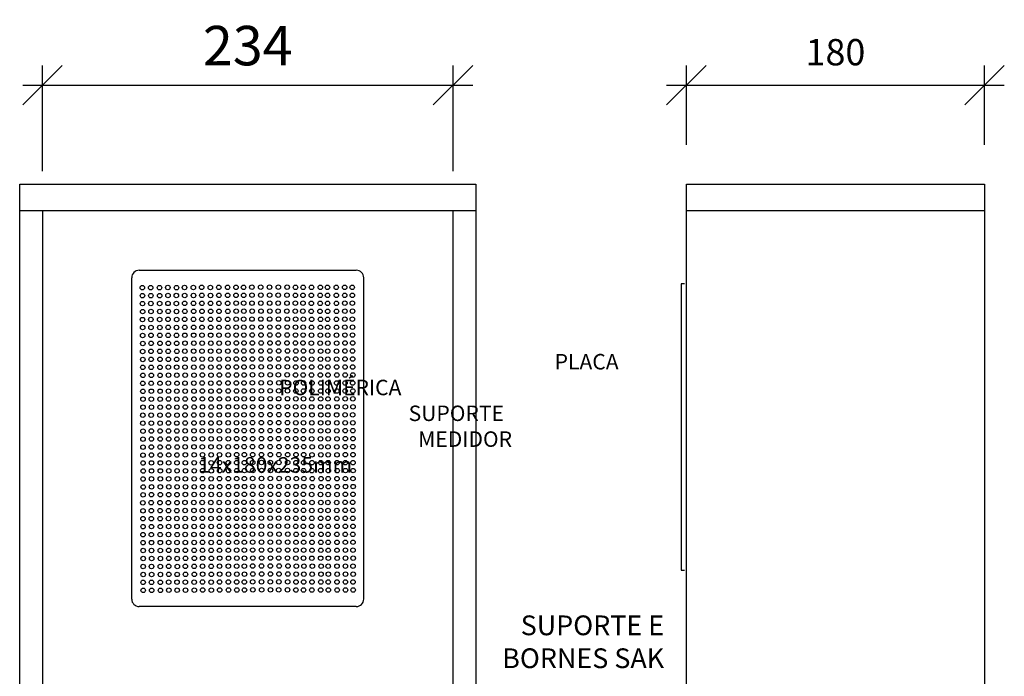
# Model space of a CAD drawing. Units: millimetres. Extents: x 12066 to 137449, y 1354 to 23439.
# Drawn here: x 17925 to 18486, y 11915 to 12289 of the extents above; entities that cross this region are included whole.
import ezdxf

# ---------------------------------------------------------------- set-up
doc = ezdxf.new("R2010")
doc.units = ezdxf.units.MM
for name, color, linetype in [('BARRAMENTO', 8, 'Continuous'), ('COTAS', 1, 'Continuous'), ('EXISTENTE', 7, 'Continuous'), ('TEXTOS', 1, 'Continuous')]:
    doc.layers.add(name, color=color, linetype=linetype)
doc.styles.add('Romans_TXT', font='romans.shx')
doc.styles.get("Standard").update_dxf_attribs({"font": 'arial.ttf'})
doc.dimstyles.new('CLEMAR - 1-150', dxfattribs={"dimtxt": 22.5, "dimasz": 22.5, "dimexe": 11.25, "dimexo": 22.5, "dimgap": 11.25, "dimtad": 1, "dimdec": 0, "dimdsep": 46, "dimtxsty": 'Romans_TXT', "dimblk1": 'OBLIQUE', "dimblk2": 'OBLIQUE', "dimsah": 1, "dimcen": 0.25, "dimdle": 11.25, "dimclrd": 8, "dimclre": 8, "dimclrt": 1, "dimadec": 0, "dimazin": 0, "dimtfac": 0.1, "dimtdec": 0, "dimtmove": 2, "dimatfit": 3, "dimldrblk": 'OBLIQUE', "dimfxl": 16, "dimtolj": 1, "dimtzin": 0, "dimarcsym": 0})

# ---------------------------------------------------------------- blocks, each defined once
blk = doc.blocks.new('OBLIQUE')
at = {"color": 0, "linetype": 'ByBlock'}
blk.add_line((-0.5, -0.5), (0.5, 0.5), dxfattribs=at)
blk = doc.blocks.new('*D335')
at = {"layer": 'COTAS', "color": 8, "lineweight": -2, "transparency": 16777216}
for p, q in [((18304.52, 12218), (18304.52, 12263.25)), ((18474.52, 12218), (18474.52, 12263.25)), ((18293.27, 12252), (18485.77, 12252))]:
    blk.add_line(p, q, dxfattribs=at)
at = {"layer": 'COTAS', "color": 8, "lineweight": -2, "transparency": 16777216, "xscale": 22.5, "yscale": 22.5, "zscale": 22.5, "rotation": 180}
blk.add_blockref('OBLIQUE', (18304.52, 12252), dxfattribs=at)
at = {"layer": 'COTAS', "color": 8, "lineweight": -2, "transparency": 16777216, "xscale": 22.5, "yscale": 22.5, "zscale": 22.5}
blk.add_blockref('OBLIQUE', (18474.52, 12252), dxfattribs=at)
at = {"layer": 'COTAS', "color": 244, "transparency": 16777216, "insert": (18389.52, 12270.75), "char_height": 15, "attachment_point": 5, "style": 'Romans_TXT'}
blk.add_mtext('\\A1;180', dxfattribs=at)
blk = doc.blocks.new('_OBLIQUE')
at = {"color": 0, "linetype": 'ByBlock'}
blk.add_line((-0.5, -0.5), (0.5, 0.5), dxfattribs=at)
blk = doc.blocks.new('*D338')
at = {"layer": 'COTAS', "color": 8, "lineweight": -2, "transparency": 16777216}
for p, q in [((17937.52, 12203), (17937.52, 12263.25)), ((18171.52, 12203), (18171.52, 12263.25)), ((17926.27, 12252), (18182.77, 12252))]:
    blk.add_line(p, q, dxfattribs=at)
at = {"layer": 'COTAS', "color": 8, "lineweight": -2, "transparency": 16777216, "xscale": 22.5, "yscale": 22.5, "zscale": 22.5, "rotation": 180}
blk.add_blockref('OBLIQUE', (17937.52, 12252), dxfattribs=at)
at = {"layer": 'COTAS', "color": 8, "lineweight": -2, "transparency": 16777216, "xscale": 22.5, "yscale": 22.5, "zscale": 22.5}
blk.add_blockref('OBLIQUE', (18171.52, 12252), dxfattribs=at)
at = {"layer": 'COTAS', "color": 244, "transparency": 16777216, "insert": (18054.52, 12274.5), "char_height": 22.5, "attachment_point": 5, "style": 'Romans_TXT'}
blk.add_mtext('\\A1;234', dxfattribs=at)
blk = doc.blocks.new('QMMT - Lateral')
at = {"layer": 'EXISTENTE'}
for p, q in [((-85, 520), (85, 520)), ((-85, 0), (-85, 520)), ((85, 520), (85, 0)), ((-85, 505), (85, 505)), ((-86, 463.28), (-88, 463.28)), ((-88, 463.28), (-88, 300)), ((-88, 300), (-86, 300)), ((-87.2, 84.32), (-87.2, 143.6)), ((-87.2, 143.6), (-86, 143.6)), ((-93.97, 72.6), (-87.2, 84.32)), ((-86, 84), (-92.93, 72)), ((-92.93, 72), (-93.97, 72.6)), ((85, 0), (-85, 0))]:
    blk.add_line(p, q, dxfattribs=at)

msp = doc.modelspace()

# ---------------------------------------------------------------- linework, layer by layer
at = {"layer": 'EXISTENTE', "color": 7}
for p, q in [((17924.5187, 12195.5013), (18184.5187, 12195.5013)), ((17924.5187, 11675.5013), (17924.5187, 12195.5013)), ((18184.5187, 12195.5013), (18184.5187, 11675.5013)), ((17924.5187, 12180.5013), (18184.5187, 12180.5013)), ((17937.5187, 12180.5013), (17937.5187, 11675.5013)), ((18171.5187, 11675.5013), (18171.5187, 12180.5013))]:
    msp.add_line(p, q, dxfattribs=at)
at = {"layer": 'EXISTENTE', "color": 252, "linetype": 'ByBlock', "lineweight": 30, "true_color": 0x939598}
for p, q in [((17992.6437, 12146.4415), (18116.3937, 12146.4415)), ((17988.3898, 11959.0376), (17988.3898, 12142.1876)), ((18120.6477, 11959.0376), (18120.6477, 12142.1876)), ((18116.3937, 11954.7837), (17992.6437, 11954.7837))]:
    msp.add_line(p, q, dxfattribs=at)
for centre in [(17994.4232, 12136.5217), (17999.1894, 12136.5732), (18004.2156, 12136.5732), (18008.9818, 12136.6247), (18013.9212, 12136.5732), (18018.494, 12136.651), (18023.5201, 12136.651), (18028.2864, 12136.7025), (18033.2258, 12136.651), (18037.992, 12136.7025), (18043.0182, 12136.7025), (18047.7844, 12136.754), (18052.1172, 12136.754), (18056.8835, 12136.8055), (18061.9096, 12136.8055), (18066.9357, 12136.8055), (18071.9619, 12136.8055), (18076.988, 12136.8055), (18081.7542, 12136.754), (18086.087, 12136.754), (18090.8533, 12136.7025), (18095.8794, 12136.7025), (18099.9385, 12136.7025), (18104.9646, 12136.7025), (18109.7309, 12136.754), (18114.0637, 12136.754), (17994.4939, 12131.966), (17994.5099, 12127.4619), (17999.2602, 12132.0175), (17999.2761, 12127.5134), (18004.2863, 12132.0175), (18004.3022, 12127.5134), (18009.0525, 12132.069), (18009.0685, 12127.5649), (18013.7984, 12132.0439), (18013.8144, 12127.5397), (18018.5647, 12132.0954), (18018.5807, 12127.5912), (18023.5908, 12132.0954), (18023.6068, 12127.5912), (18028.3571, 12132.1469), (18028.373, 12127.6427), (18033.2965, 12132.0954), (18033.3125, 12127.5912), (18038.0628, 12132.1469), (18038.0787, 12127.6427), (18043.0889, 12132.1469), (18043.1049, 12127.6427), (18047.8552, 12132.1984), (18047.8711, 12127.6942), (18052.1879, 12132.1983), (18052.2039, 12127.6942), (18056.9542, 12132.2498), (18056.9702, 12127.7457), (18061.9803, 12132.2498), (18061.9963, 12127.7457), (18067.0065, 12132.2498), (18067.0224, 12127.7457), (18071.8752, 12127.7457), (18071.8911, 12132.2498), (18076.9013, 12127.7457), (18076.9173, 12132.2498), (18081.6675, 12127.6942), (18081.6835, 12132.1983), (18086.0003, 12127.6942), (18086.0163, 12132.1984), (18090.7666, 12127.6427), (18090.7826, 12132.1469), (18095.7927, 12127.6427), (18095.8087, 12132.1469), (18100.0092, 12132.1469), (18100.0252, 12127.6427), (18105.0354, 12132.1469), (18105.0513, 12127.6427), (18109.8016, 12132.1984), (18109.8176, 12127.6942), (18114.1344, 12132.1983), (18114.1504, 12127.6942), (17994.5806, 12122.9062), (17999.3468, 12122.9577), (18004.373, 12122.9577), (18009.1392, 12123.0092), (18013.8851, 12122.9841), (18018.6514, 12123.0356), (18023.6775, 12123.0356), (18028.4438, 12123.0871), (18033.3832, 12123.0356), (18038.1495, 12123.0871), (18043.1756, 12123.0871), (18047.9418, 12123.1386), (18052.2746, 12123.1386), (18057.0409, 12123.1901), (18062.067, 12123.1901), (18067.0931, 12123.1901), (18071.8044, 12123.1901), (18076.8306, 12123.1901), (18081.5968, 12123.1386), (18085.9296, 12123.1386), (18090.6959, 12123.0871), (18095.722, 12123.0871), (18100.0959, 12123.0871), (18105.1221, 12123.0871), (18109.8883, 12123.1386), (18114.2211, 12123.1386), (17994.5099, 12118.3506), (17999.2761, 12118.4021), (18004.3022, 12118.4021), (18009.0685, 12118.4536), (18014.0079, 12118.4021), (18018.5807, 12118.4799), (18023.6068, 12118.4799), (18028.373, 12118.5314), (18033.3125, 12118.4799), (18038.0787, 12118.5314), (18043.1049, 12118.5314), (18047.8711, 12118.5829), (18052.2039, 12118.5829), (18056.9702, 12118.6344), (18061.9963, 12118.6344), (18067.0224, 12118.6344), (18072.0485, 12118.6344), (18077.0747, 12118.6344), (18081.8409, 12118.5829), (18086.1737, 12118.5829), (18090.94, 12118.5314), (18095.9661, 12118.5314), (18100.0252, 12118.5314), (18105.0513, 12118.5314), (18109.8176, 12118.5829), (18114.1504, 12118.5829), (17994.5806, 12113.7949), (17999.3468, 12113.8464), (18004.373, 12113.8464), (18009.1392, 12113.8979), (18013.8851, 12113.8728), (18018.6514, 12113.9243), (18023.6775, 12113.9243), (18028.4438, 12113.9758), (18033.3832, 12113.9243), (18038.1495, 12113.9758), (18043.1756, 12113.9758), (18047.9418, 12114.0273), (18052.2746, 12114.0273), (18057.0409, 12114.0788), (18062.067, 12114.0788), (18067.0931, 12114.0788), (18071.9778, 12114.0788), (18077.0039, 12114.0788), (18081.7702, 12114.0273), (18086.103, 12114.0273), (18090.8693, 12113.9758), (18095.8954, 12113.9758), (18100.0959, 12113.9758), (18105.1221, 12113.9758), (18109.8883, 12114.0273), (18114.2211, 12114.0273), (17994.5966, 12109.2908), (17999.3628, 12109.3423), (18004.3889, 12109.3423), (18009.1552, 12109.3938), (18013.9011, 12109.3686), (18018.6674, 12109.4201), (18023.6935, 12109.4201), (18028.4597, 12109.4716), (18028.5305, 12104.916), (18033.3992, 12109.4201), (18038.1654, 12109.4716), (18038.2362, 12104.916), (18043.1916, 12109.4716), (18043.2623, 12104.916), (18047.9578, 12109.5231), (18048.0285, 12104.9675), (18052.2906, 12109.5231), (18052.3613, 12104.9675), (18057.0569, 12109.5746), (18057.1276, 12105.019), (18062.083, 12109.5746), (18062.1537, 12105.019), (18067.1091, 12109.5746), (18067.1798, 12105.019), (18071.8911, 12105.019), (18071.9619, 12109.5746), (18076.9173, 12105.019), (18076.988, 12109.5746), (18081.6835, 12104.9675), (18081.7542, 12109.5231), (18086.0163, 12104.9675), (18086.087, 12109.5231), (18090.7826, 12104.916), (18090.8533, 12109.4716), (18095.8087, 12104.916), (18095.8794, 12109.4716), (18100.1119, 12109.4716), (18100.1826, 12104.916), (18105.138, 12109.4716), (18105.2088, 12104.916), (18109.9043, 12109.5231), (18109.975, 12104.9675), (18114.2371, 12109.5231), (18114.3078, 12104.9675), (17994.5966, 12100.1795), (17994.6673, 12104.7351), (17999.3628, 12100.231), (17999.4335, 12104.7866), (18004.3889, 12100.231), (18004.4597, 12104.7866), (18009.1552, 12100.2825), (18009.2259, 12104.8381), (18013.9718, 12104.813), (18014.0946, 12100.231), (18018.6674, 12100.3088), (18018.7381, 12104.8645), (18023.6935, 12100.3088), (18023.7642, 12104.8645), (18028.4597, 12100.3603), (18033.3992, 12100.3088), (18033.4699, 12104.8645), (18038.1654, 12100.3603), (18043.1916, 12100.3603), (18047.9578, 12100.4118), (18052.2906, 12100.4118), (18057.0569, 12100.4633), (18062.083, 12100.4633), (18067.1091, 12100.4633), (18072.1352, 12100.4633), (18077.1614, 12100.4633), (18081.9276, 12100.4118), (18086.2604, 12100.4118), (18091.0267, 12100.3603), (18096.0528, 12100.3603), (18100.1119, 12100.3603), (18105.138, 12100.3603), (18109.9043, 12100.4118), (18114.2371, 12100.4118), (17994.6673, 12095.6239), (17999.4335, 12095.6754), (18004.4597, 12095.6754), (18009.2259, 12095.7269), (18013.9718, 12095.7017), (18018.7381, 12095.7532), (18023.7642, 12095.7532), (18028.5305, 12095.8047), (18033.4699, 12095.7532), (18038.2362, 12095.8047), (18043.2623, 12095.8047), (18048.0285, 12095.8562), (18052.3613, 12095.8562), (18057.1276, 12095.9077), (18062.1537, 12095.9077), (18067.1798, 12095.9077), (18072.0645, 12095.9077), (18077.0906, 12095.9077), (18081.8569, 12095.8562), (18086.1897, 12095.8562), (18090.956, 12095.8047), (18095.9821, 12095.8047), (18100.1826, 12095.8047), (18105.2088, 12095.8047), (18109.975, 12095.8562), (18114.3078, 12095.8562), (17994.6832, 12091.1197), (17999.4495, 12091.1712), (18004.4756, 12091.1712), (18009.2419, 12091.2227), (18013.9878, 12091.1976), (18018.7541, 12091.2491), (18023.7802, 12091.2491), (18028.5464, 12091.3006), (18033.4859, 12091.2491), (18038.2521, 12091.3006), (18043.2782, 12091.3006), (18048.0445, 12091.3521), (18052.3773, 12091.352), (18057.1436, 12091.4035), (18062.1697, 12091.4035), (18067.1958, 12091.4035), (18072.0485, 12091.4035), (18077.0747, 12091.4035), (18081.8409, 12091.352), (18086.1737, 12091.3521), (18090.94, 12091.3006), (18095.9661, 12091.3006), (18100.1986, 12091.3006), (18105.2247, 12091.3006), (18109.991, 12091.3521), (18114.3238, 12091.352), (17994.754, 12086.5641), (17999.5202, 12086.6156), (18004.5464, 12086.6156), (18009.3126, 12086.6671), (18014.0585, 12086.6419), (18018.8248, 12086.6934), (18023.8509, 12086.6934), (18028.6172, 12086.7449), (18033.5566, 12086.6934), (18038.3228, 12086.7449), (18043.349, 12086.7449), (18048.1152, 12086.7964), (18052.448, 12086.7964), (18057.2143, 12086.8479), (18062.2404, 12086.8479), (18067.2665, 12086.8479), (18071.9778, 12086.8479), (18077.0039, 12086.8479), (18081.7702, 12086.7964), (18086.103, 12086.7964), (18090.8693, 12086.7449), (18095.8954, 12086.7449), (18100.2693, 12086.7449), (18105.2954, 12086.7449), (18110.0617, 12086.7964), (18114.3945, 12086.7964), (17994.6832, 12082.0084), (17994.754, 12077.4528), (17999.4495, 12082.0599), (17999.5202, 12077.5043), (18004.4756, 12082.0599), (18004.5464, 12077.5043), (18009.2419, 12082.1114), (18009.3126, 12077.5558), (18014.0585, 12077.5306), (18014.1813, 12082.0599), (18018.7541, 12082.1378), (18018.8248, 12077.5821), (18023.7802, 12082.1378), (18023.8509, 12077.5821), (18028.5464, 12082.1893), (18028.6172, 12077.6336), (18033.4859, 12082.1378), (18033.5566, 12077.5821), (18038.2521, 12082.1893), (18038.3228, 12077.6336), (18043.2782, 12082.1893), (18043.349, 12077.6336), (18048.0445, 12082.2408), (18048.1152, 12077.6851), (18052.3773, 12082.2408), (18052.448, 12077.6851), (18057.1436, 12082.2923), (18057.2143, 12077.7366), (18062.1697, 12082.2923), (18062.2404, 12077.7366), (18067.1958, 12082.2923), (18067.2665, 12077.7366), (18072.1512, 12077.7366), (18072.2219, 12082.2923), (18077.1773, 12077.7366), (18077.2481, 12082.2923), (18081.9436, 12077.6851), (18082.0143, 12082.2408), (18086.2764, 12077.6851), (18086.3471, 12082.2408), (18091.0427, 12077.6336), (18091.1134, 12082.1893), (18096.0688, 12077.6336), (18096.1395, 12082.1893), (18100.1986, 12082.1893), (18100.2693, 12077.6336), (18105.2247, 12082.1893), (18105.2954, 12077.6336), (18109.991, 12082.2408), (18110.0617, 12077.6851), (18114.3238, 12082.2408), (18114.3945, 12077.6851), (17994.7699, 12072.9486), (17999.5362, 12073.0001), (18004.5623, 12073.0001), (18009.3286, 12073.0516), (18014.0745, 12073.0265), (18018.8407, 12073.078), (18023.8669, 12073.078), (18028.6331, 12073.1295), (18033.5726, 12073.078), (18038.3388, 12073.1295), (18043.3649, 12073.1295), (18048.1312, 12073.181), (18052.464, 12073.181), (18057.2303, 12073.2325), (18062.2564, 12073.2325), (18067.2825, 12073.2325), (18072.1352, 12073.2325), (18077.1614, 12073.2325), (18081.9276, 12073.181), (18086.2604, 12073.181), (18091.0267, 12073.1295), (18096.0528, 12073.1295), (18100.2853, 12073.1295), (18105.3114, 12073.1295), (18110.0777, 12073.181), (18114.4105, 12073.181), (17994.8407, 12068.393), (17999.6069, 12068.4445), (18004.633, 12068.4445), (18009.3993, 12068.496), (18014.1452, 12068.4708), (18018.9115, 12068.5223), (18023.9376, 12068.5223), (18028.7038, 12068.5738), (18033.6433, 12068.5223), (18038.4095, 12068.5738), (18043.4357, 12068.5738), (18048.2019, 12068.6253), (18052.5347, 12068.6253), (18057.301, 12068.6768), (18062.3271, 12068.6768), (18067.3532, 12068.6768), (18072.0645, 12068.6768), (18077.0906, 12068.6768), (18081.8569, 12068.6253), (18086.1897, 12068.6253), (18090.956, 12068.5738), (18095.9821, 12068.5738), (18100.356, 12068.5738), (18105.3821, 12068.5738), (18110.1484, 12068.6253), (18114.4812, 12068.6253), (17994.6832, 12063.8373), (17999.4495, 12063.8888), (18004.4756, 12063.8888), (18009.2419, 12063.9403), (18014.1813, 12063.8888), (18018.7541, 12063.9667), (18023.7802, 12063.9667), (18028.5464, 12064.0182), (18033.4859, 12063.9667), (18038.2521, 12064.0182), (18043.2782, 12064.0182), (18048.0445, 12064.0697), (18052.3773, 12064.0697), (18057.1436, 12064.1212), (18062.1697, 12064.1212), (18067.1958, 12064.1212), (18072.2219, 12064.1212), (18077.2481, 12064.1212), (18082.0143, 12064.0697), (18086.3471, 12064.0697), (18091.1134, 12064.0182), (18096.1395, 12064.0182), (18100.1986, 12064.0182), (18105.2247, 12064.0182), (18109.991, 12064.0697), (18114.3238, 12064.0697), (17994.754, 12059.2817), (17994.7699, 12054.7775), (17999.5202, 12059.3332), (17999.5362, 12054.829), (18004.5464, 12059.3332), (18004.5623, 12054.829), (18009.3126, 12059.3847), (18009.3286, 12054.8806), (18014.0585, 12059.3595), (18014.0745, 12054.8554), (18018.8248, 12059.411), (18018.8407, 12054.9069), (18023.8509, 12059.411), (18023.8669, 12054.9069), (18028.6172, 12059.4625), (18028.6331, 12054.9584), (18033.5566, 12059.411), (18033.5726, 12054.9069), (18038.3228, 12059.4625), (18038.3388, 12054.9584), (18043.349, 12059.4625), (18043.3649, 12054.9584), (18048.1152, 12059.514), (18048.1312, 12055.0099), (18052.448, 12059.514), (18052.464, 12055.0099), (18057.2143, 12059.5655), (18057.2303, 12055.0614), (18062.2404, 12059.5655), (18062.2564, 12055.0614), (18067.2665, 12059.5655), (18067.2825, 12055.0614), (18072.1352, 12055.0614), (18072.1512, 12059.5655), (18077.1614, 12055.0614), (18077.1773, 12059.5655), (18081.9276, 12055.0099), (18081.9436, 12059.514), (18086.2604, 12055.0099), (18086.2764, 12059.514), (18091.0267, 12054.9584), (18091.0427, 12059.4625), (18096.0528, 12054.9584), (18096.0688, 12059.4625), (18100.2693, 12059.4625), (18100.2853, 12054.9584), (18105.2954, 12059.4625), (18105.3114, 12054.9584), (18110.0617, 12059.514), (18110.0777, 12055.0099), (18114.3945, 12059.514), (18114.4105, 12055.0099), (17994.8407, 12050.2219), (17999.6069, 12050.2734), (18004.633, 12050.2734), (18009.3993, 12050.3249), (18014.1452, 12050.2998), (18018.9115, 12050.3513), (18023.9376, 12050.3513), (18028.7038, 12050.4028), (18033.6433, 12050.3513), (18038.4095, 12050.4028), (18043.4357, 12050.4028), (18048.2019, 12050.4543), (18052.5347, 12050.4542), (18057.301, 12050.5057), (18062.3271, 12050.5057), (18067.3532, 12050.5057), (18072.0645, 12050.5057), (18077.0906, 12050.5057), (18081.8569, 12050.4542), (18086.1897, 12050.4543), (18090.956, 12050.4028), (18095.9821, 12050.4028), (18100.356, 12050.4028), (18105.3821, 12050.4028), (18110.1484, 12050.4543), (18114.4812, 12050.4542), (17994.7699, 12045.6663), (17999.5362, 12045.7178), (18004.5623, 12045.7178), (18009.3286, 12045.7693), (18014.268, 12045.7178), (18018.8407, 12045.7956), (18023.8669, 12045.7956), (18028.6331, 12045.8471), (18033.5726, 12045.7956), (18038.3388, 12045.8471), (18043.3649, 12045.8471), (18048.1312, 12045.8986), (18052.464, 12045.8986), (18057.2303, 12045.9501), (18062.2564, 12045.9501), (18067.2825, 12045.9501), (18072.3086, 12045.9501), (18077.3347, 12045.9501), (18082.101, 12045.8986), (18086.4338, 12045.8986), (18091.2001, 12045.8471), (18096.2262, 12045.8471), (18100.2853, 12045.8471), (18105.3114, 12045.8471), (18110.0777, 12045.8986), (18114.4105, 12045.8986), (17994.8407, 12041.1106), (17999.6069, 12041.1621), (18004.633, 12041.1621), (18009.3993, 12041.2136), (18014.1452, 12041.1885), (18018.9115, 12041.24), (18023.9376, 12041.24), (18028.7038, 12041.2915), (18033.6433, 12041.24), (18038.4095, 12041.2915), (18043.4357, 12041.2915), (18048.2019, 12041.343), (18052.5347, 12041.3429), (18057.301, 12041.3944), (18062.3271, 12041.3944), (18067.3532, 12041.3944), (18072.2379, 12041.3944), (18077.264, 12041.3944), (18082.0303, 12041.3429), (18086.3631, 12041.343), (18091.1293, 12041.2915), (18096.1555, 12041.2915), (18100.356, 12041.2915), (18105.3821, 12041.2915), (18110.1484, 12041.343), (18114.4812, 12041.3429), (17994.8566, 12036.6065), (17994.9274, 12032.0508), (17999.6229, 12036.658), (17999.6936, 12032.1023), (18004.649, 12036.658), (18004.7197, 12032.1023), (18009.4153, 12036.7095), (18009.486, 12032.1538), (18014.1612, 12036.6843), (18014.2319, 12032.1287), (18018.9274, 12036.7358), (18018.9982, 12032.1802), (18023.9536, 12036.7358), (18024.0243, 12032.1802), (18028.7198, 12036.7873), (18028.7905, 12032.2317), (18033.6592, 12036.7358), (18033.73, 12032.1802), (18038.4255, 12036.7873), (18038.4962, 12032.2317), (18043.4516, 12036.7873), (18043.5224, 12032.2317), (18048.2179, 12036.8388), (18048.2886, 12032.2832), (18052.5507, 12036.8388), (18052.6214, 12032.2832), (18057.317, 12036.8903), (18057.3877, 12032.3347), (18062.3431, 12036.8903), (18062.4138, 12032.3347), (18067.3692, 12036.8903), (18067.4399, 12032.3347), (18072.1512, 12032.3347), (18072.2219, 12036.8903), (18077.1773, 12032.3347), (18077.2481, 12036.8903), (18081.9436, 12032.2832), (18082.0143, 12036.8388), (18086.2764, 12032.2832), (18086.3471, 12036.8388), (18091.0427, 12032.2317), (18091.1134, 12036.7873), (18096.0688, 12032.2317), (18096.1395, 12036.7873), (18100.372, 12036.7873), (18100.4427, 12032.2317), (18105.3981, 12036.7873), (18105.4688, 12032.2317), (18110.1644, 12036.8388), (18110.2351, 12032.2832), (18114.4972, 12036.8388), (18114.5679, 12032.2832), (17994.8566, 12027.4952), (17999.6229, 12027.5467), (18004.649, 12027.5467), (18009.4153, 12027.5982), (18014.3547, 12027.5467), (18018.9274, 12027.6245), (18023.9536, 12027.6245), (18028.7198, 12027.676), (18033.6592, 12027.6245), (18038.4255, 12027.676), (18043.4516, 12027.676), (18048.2179, 12027.7275), (18052.5507, 12027.7275), (18057.317, 12027.779), (18062.3431, 12027.779), (18067.3692, 12027.779), (18072.3953, 12027.779), (18077.4214, 12027.779), (18082.1877, 12027.7275), (18086.5205, 12027.7275), (18091.2868, 12027.676), (18096.3129, 12027.676), (18100.372, 12027.676), (18105.3981, 12027.676), (18110.1644, 12027.7275), (18114.4972, 12027.7275), (17994.9274, 12022.9395), (17999.6936, 12022.991), (18004.7197, 12022.991), (18009.486, 12023.0425), (18014.2319, 12023.0174), (18018.9982, 12023.0689), (18024.0243, 12023.0689), (18028.7905, 12023.1204), (18033.73, 12023.0689), (18038.4962, 12023.1204), (18043.5224, 12023.1204), (18048.2886, 12023.1719), (18052.6214, 12023.1719), (18057.3877, 12023.2234), (18062.4138, 12023.2234), (18067.4399, 12023.2234), (18072.3246, 12023.2234), (18077.3507, 12023.2234), (18082.117, 12023.1719), (18086.4498, 12023.1719), (18091.216, 12023.1204), (18096.2422, 12023.1204), (18100.4427, 12023.1204), (18105.4688, 12023.1204), (18110.2351, 12023.1719), (18114.5679, 12023.1719), (17994.8566, 12018.4869), (17999.6229, 12018.5384), (18004.649, 12018.5384), (18009.4153, 12018.5899), (18014.1612, 12018.5647), (18018.9274, 12018.6162), (18023.9536, 12018.6162), (18028.7198, 12018.6677), (18033.6592, 12018.6162), (18038.4255, 12018.6677), (18043.4516, 12018.6677), (18048.2179, 12018.7192), (18052.5507, 12018.7192), (18057.317, 12018.7707), (18062.3431, 12018.7707), (18067.3692, 12018.7707), (18072.0805, 12018.7707), (18077.1066, 12018.7707), (18081.8729, 12018.7192), (18086.2057, 12018.7192), (18090.9719, 12018.6677), (18095.9981, 12018.6677), (18100.372, 12018.6677), (18105.3981, 12018.6677), (18110.1644, 12018.7192), (18114.4972, 12018.7192), (17994.6992, 12013.9312), (17999.4655, 12013.9827), (18004.4916, 12013.9827), (18009.2579, 12014.0342), (18009.3286, 12009.4786), (18014.1973, 12013.9827), (18018.77, 12014.0606), (18018.8407, 12009.505), (18023.7961, 12014.0606), (18023.8669, 12009.505), (18028.5624, 12014.1121), (18028.6331, 12009.5565), (18033.5018, 12014.0606), (18033.5726, 12009.505), (18038.2681, 12014.1121), (18038.3388, 12009.5565), (18043.2942, 12014.1121), (18043.3649, 12009.5565), (18048.0605, 12014.1636), (18048.1312, 12009.608), (18052.3933, 12014.1636), (18052.464, 12009.6079), (18057.1595, 12014.2151), (18057.2303, 12009.6594), (18062.1857, 12014.2151), (18062.2564, 12009.6594), (18067.2118, 12014.2151), (18067.2825, 12009.6594), (18072.1672, 12009.6594), (18072.2379, 12014.2151), (18077.1933, 12009.6594), (18077.264, 12014.2151), (18081.9596, 12009.6079), (18082.0303, 12014.1636), (18086.2924, 12009.608), (18086.3631, 12014.1636), (18091.0586, 12009.5565), (18091.1293, 12014.1121), (18096.0847, 12009.5565), (18096.1555, 12014.1121), (18100.2146, 12014.1121), (18100.2853, 12009.5565), (18105.2407, 12014.1121), (18105.3114, 12009.5565), (18110.007, 12014.1636), (18110.0777, 12009.608), (18114.3398, 12014.1636), (18114.4105, 12009.6079), (17994.7699, 12009.3756), (17994.7859, 12004.8715), (17999.5362, 12009.4271), (17999.5522, 12004.923), (18004.5623, 12009.4271), (18004.5783, 12004.923), (18009.3446, 12004.9745), (18014.0745, 12009.4535), (18014.0905, 12004.9493), (18018.8567, 12005.0008), (18023.8828, 12005.0008), (18028.6491, 12005.0523), (18033.5885, 12005.0008), (18038.3548, 12005.0523), (18043.3809, 12005.0523), (18048.1472, 12005.1038), (18052.48, 12005.1038), (18057.2462, 12005.1553), (18062.2724, 12005.1553), (18067.2985, 12005.1553), (18072.1512, 12005.1553), (18077.1773, 12005.1553), (18081.9436, 12005.1038), (18086.2764, 12005.1038), (18091.0427, 12005.0523), (18096.0688, 12005.0523), (18100.3013, 12005.0523), (18105.3274, 12005.0523), (18110.0936, 12005.1038), (18114.4264, 12005.1038), (17994.8566, 12000.3158), (17999.6229, 12000.3673), (18004.649, 12000.3673), (18009.4153, 12000.4188), (18014.1612, 12000.3937), (18018.9274, 12000.4452), (18023.9536, 12000.4452), (18028.7198, 12000.4967), (18033.6592, 12000.4452), (18038.4255, 12000.4967), (18043.4516, 12000.4967), (18048.2179, 12000.5482), (18052.5507, 12000.5481), (18057.317, 12000.5996), (18062.3431, 12000.5996), (18067.3692, 12000.5996), (18072.0805, 12000.5996), (18077.1066, 12000.5996), (18081.8729, 12000.5481), (18086.2057, 12000.5482), (18090.9719, 12000.4967), (18095.9981, 12000.4967), (18100.372, 12000.4967), (18105.3981, 12000.4967), (18110.1644, 12000.5482), (18114.4972, 12000.5481), (17994.7859, 11995.7602), (17999.5522, 11995.8117), (18004.5783, 11995.8117), (18009.3446, 11995.8632), (18014.284, 11995.8117), (18018.8567, 11995.8895), (18023.8828, 11995.8895), (18028.6491, 11995.941), (18033.5885, 11995.8895), (18038.3548, 11995.941), (18043.3809, 11995.941), (18048.1472, 11995.9925), (18052.48, 11995.9925), (18057.2462, 11996.044), (18062.2724, 11996.044), (18067.2985, 11996.044), (18072.3246, 11996.044), (18077.3507, 11996.044), (18082.117, 11995.9925), (18086.4498, 11995.9925), (18091.216, 11995.941), (18096.2422, 11995.941), (18100.3013, 11995.941), (18105.3274, 11995.941), (18110.0936, 11995.9925), (18114.4264, 11995.9925), (17994.8566, 11991.2045), (17999.6229, 11991.256), (18004.649, 11991.256), (18009.4153, 11991.3075), (18014.1612, 11991.2824), (18018.9274, 11991.3339), (18023.9536, 11991.3339), (18028.7198, 11991.3854), (18033.6592, 11991.3339), (18038.4255, 11991.3854), (18043.4516, 11991.3854), (18048.2179, 11991.4369), (18052.5507, 11991.4369), (18057.317, 11991.4884), (18062.3431, 11991.4884), (18067.3692, 11991.4884), (18072.2539, 11991.4884), (18077.28, 11991.4884), (18082.0463, 11991.4369), (18086.3791, 11991.4369), (18091.1453, 11991.3854), (18096.1714, 11991.3854), (18100.372, 11991.3854), (18105.3981, 11991.3854), (18110.1644, 11991.4369), (18114.4972, 11991.4369), (17994.8726, 11986.7004), (17994.9433, 11982.1447), (17999.6389, 11986.7519), (17999.7096, 11982.1962), (18004.665, 11986.7519), (18004.7357, 11982.1962), (18009.4312, 11986.8034), (18009.502, 11982.2477), (18014.1771, 11986.7782), (18014.2479, 11982.2226), (18018.9434, 11986.8297), (18019.0141, 11982.2741), (18023.9695, 11986.8297), (18024.0403, 11982.2741), (18028.7358, 11986.8812), (18028.8065, 11982.3256), (18033.6752, 11986.8297), (18033.7459, 11982.2741), (18038.4415, 11986.8812), (18038.5122, 11982.3256), (18043.4676, 11986.8812), (18043.5383, 11982.3256), (18048.2339, 11986.9327), (18048.3046, 11982.3771), (18052.5667, 11986.9327), (18052.6374, 11982.3771), (18057.3329, 11986.9842), (18057.4036, 11982.4286), (18062.359, 11986.9842), (18062.4298, 11982.4286), (18067.3852, 11986.9842), (18067.4559, 11982.4286), (18072.1672, 11982.4286), (18072.2379, 11986.9842), (18077.1933, 11982.4286), (18077.264, 11986.9842), (18081.9596, 11982.3771), (18082.0303, 11986.9327), (18086.2924, 11982.3771), (18086.3631, 11986.9327), (18091.0586, 11982.3256), (18091.1293, 11986.8812), (18096.0847, 11982.3256), (18096.1555, 11986.8812), (18100.388, 11986.8812), (18100.4587, 11982.3256), (18105.4141, 11986.8812), (18105.4848, 11982.3256), (18110.1803, 11986.9327), (18110.2511, 11982.3771), (18114.5131, 11986.9327), (18114.5839, 11982.3771), (17994.8726, 11977.5891), (17999.6389, 11977.6406), (18004.665, 11977.6406), (18009.4312, 11977.6921), (18014.3707, 11977.6406), (18018.9434, 11977.7184), (18023.9695, 11977.7184), (18028.7358, 11977.7699), (18033.6752, 11977.7184), (18038.4415, 11977.7699), (18043.4676, 11977.7699), (18048.2339, 11977.8214), (18052.5667, 11977.8214), (18057.3329, 11977.8729), (18062.359, 11977.8729), (18067.3852, 11977.8729), (18072.4113, 11977.8729), (18077.4374, 11977.8729), (18082.2037, 11977.8214), (18086.5365, 11977.8214), (18091.3027, 11977.7699), (18096.3289, 11977.7699), (18100.388, 11977.7699), (18105.4141, 11977.7699), (18110.1803, 11977.8214), (18114.5131, 11977.8214), (17994.9433, 11973.0334), (17999.7096, 11973.0849), (18004.7357, 11973.0849), (18009.502, 11973.1364), (18014.2479, 11973.1113), (18019.0141, 11973.1628), (18024.0403, 11973.1628), (18028.8065, 11973.2143), (18033.7459, 11973.1628), (18038.5122, 11973.2143), (18043.5383, 11973.2143), (18048.3046, 11973.2658), (18052.6374, 11973.2658), (18057.4036, 11973.3173), (18062.4298, 11973.3173), (18067.4559, 11973.3173), (18072.3406, 11973.3173), (18077.3667, 11973.3173), (18082.1329, 11973.2658), (18086.4657, 11973.2658), (18091.232, 11973.2143), (18096.2581, 11973.2143), (18100.4587, 11973.2143), (18105.4848, 11973.2143), (18110.2511, 11973.2658), (18114.5839, 11973.2658), (17994.8726, 11968.5808), (17999.6389, 11968.6323), (18004.665, 11968.6323), (18009.4312, 11968.6838), (18014.1771, 11968.6587), (18018.9434, 11968.7102), (18023.9695, 11968.7102), (18028.7358, 11968.7617), (18033.6752, 11968.7102), (18038.4415, 11968.7617), (18043.4676, 11968.7617), (18048.2339, 11968.8132), (18052.5667, 11968.8131), (18057.3329, 11968.8646), (18062.359, 11968.8646), (18067.3852, 11968.8646), (18072.2379, 11968.8646), (18077.264, 11968.8646), (18082.0303, 11968.8131), (18086.3631, 11968.8132), (18091.1293, 11968.7617), (18096.1555, 11968.7617), (18100.388, 11968.7617), (18105.4141, 11968.7617), (18110.1803, 11968.8132), (18114.5131, 11968.8131), (17994.9433, 11964.0252), (17999.7096, 11964.0767), (18004.7357, 11964.0767), (18009.502, 11964.1282), (18014.2479, 11964.103), (18019.0141, 11964.1545), (18024.0403, 11964.1545), (18028.8065, 11964.206), (18033.7459, 11964.1545), (18038.5122, 11964.206), (18043.5383, 11964.206), (18048.3046, 11964.2575), (18052.6374, 11964.2575), (18057.4036, 11964.309), (18062.4298, 11964.309), (18067.4559, 11964.309), (18072.1672, 11964.309), (18077.1933, 11964.309), (18081.9596, 11964.2575), (18086.2924, 11964.2575), (18091.0586, 11964.206), (18096.0847, 11964.206), (18100.4587, 11964.206), (18105.4848, 11964.206), (18110.2511, 11964.2575), (18114.5839, 11964.2575)]:
    msp.add_circle(centre, 1.2797, dxfattribs=at)
for centre, start, end in [((17992.6437, 12142.1876), 90, 180), ((18116.3937, 12142.1876), 0, 90), ((17992.6437, 11959.0376), 180, 270), ((18116.3937, 11959.0376), 270, 0)]:
    msp.add_arc(centre, 4.2539, start, end, dxfattribs=at)

# ---------------------------------------------------------------- block references
at = {"layer": 'EXISTENTE'}
msp.add_blockref('QMMT - Lateral', (18389.5187, 11675.5013), dxfattribs=at)

# ---------------------------------------------------------------- texts
at = {"layer": 'BARRAMENTO', "color": 244, "true_color": 0x991b1e, "insert": (18291.8784, 11916.1975), "char_height": 11.25, "attachment_point": 9}
msp.add_mtext('SUPORTE E \\PBORNES SAK', dxfattribs=at)
at = {"layer": 'TEXTOS', "color": 244, "insert": (18009.0467, 12098.7497), "char_height": 8.82, "attachment_point": 1}
msp.add_mtext_dynamic_manual_height_columns('\\pi24.989;PLACA \\P\\pi7.1923;POLIMÉRICA\\P\\pi15.552;SUPORTE\\P\\pi16.169;MEDIDOR\\P\\pi1.9581;14x180x235mm', width=89.450856, gutter_width=12.5, heights=[0], dxfattribs=at)

# ---------------------------------------------------------------- dimensions: what is measured, and where the dimension line sits
at = {"layer": 'COTAS'}
dim = msp.add_aligned_dim(p1=(17937.5187, 12180.5013), p2=(18171.5187, 12180.5013), distance=71.5007, dimstyle='CLEMAR - 1-150', override={"dimdec": 2, "dimblk1": 'OBLIQUE', "dimblk2": 'OBLIQUE', "dimclrt": 244, "dimtdec": 2, "dimldrblk": 'OBLIQUE', "dimfxl": 7.5}, dxfattribs=at)
dim.commit()
dim.dimension.update_dxf_attribs({"geometry": '*D338', "text_midpoint": (18054.5187, 12274.502)})
dim = msp.add_linear_dim(base=(18474.5187, 12252.002), p1=(18304.5187, 12195.5013), p2=(18474.5187, 12195.5013), text='180', dimstyle='CLEMAR - 1-150', override={"dimtxt": 15, "dimdec": 2, "dimblk1": 'OBLIQUE', "dimblk2": 'OBLIQUE', "dimclrt": 244, "dimtdec": 2, "dimldrblk": 'OBLIQUE', "dimfxl": 7.5}, dxfattribs=at)
dim.commit()
dim.dimension.update_dxf_attribs({"geometry": '*D335', "text_midpoint": (18389.5187, 12270.752)})

doc.saveas('drawing.dxf')
